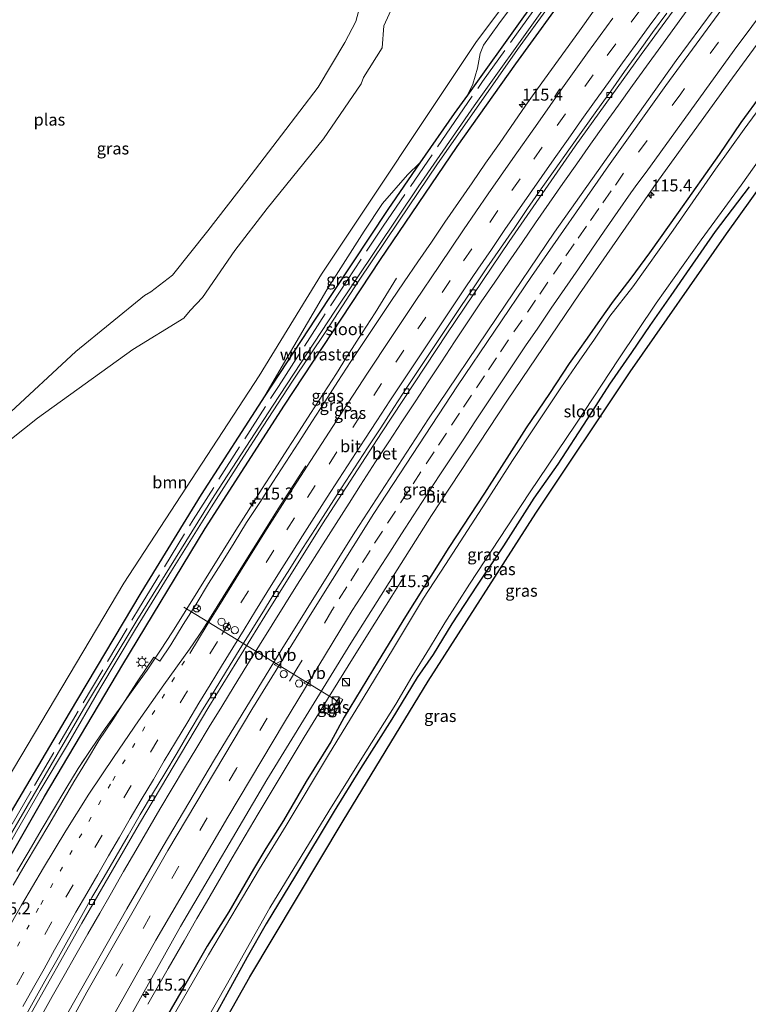
# Model space of a CAD drawing. Units: metres. Extents: x 209992 to 220000, y 518750 to 525002.
# Drawn here: x 210077 to 210229, y 520845 to 521050 of the extents above; entities that cross this region are included whole.
import ezdxf
from ezdxf.enums import TextEntityAlignment as Align

# ---------------------------------------------------------------- set-up
doc = ezdxf.new("R2010")
doc.units = ezdxf.units.M
for name, pattern in [('IE-TERREINAFSCHEIDING', [10, 8, -2]), ('VW-1-3_STREEP', [4, 1, -3]), ('VW-3-9_STREEP', [12, 3, -9])]:
    doc.linetypes.add(name, pattern=pattern)
doc.layers.get('0').update_dxf_attribs({"lineweight": 25})
for name, color, linetype, lineweight in [('B-ME-AM-KILOMETR-S-B1', 7, 'Continuous', 18), ('B-ME-BV-GELEIDECONSTRUCTIE-GELEIDERAIL-L-B1', 213, 'BV-GELEIDERAIL', 18), ('B-ME-GR-BOOM-GV-B6', 93, 'Continuous', 18), ('B-ME-GW-KRUINLIJN-L-B1', 93, 'Continuous', 18), ('B-ME-IE-GRASLAND-GV-B6', 93, 'Continuous', 18), ('B-ME-IE-HULPGEOMETRIE-L-B1', 53, 'Continuous', 18), ('B-ME-IE-INRICHTINGSELEMENT-S-B1', 253, 'Continuous', 18), ('B-ME-IE-MEUBILAIR_WEGMEUBILAIR-LICHTMAST-S-B1', 8, 'Continuous', 18), ('B-ME-IE-TERREINAFSCHEIDING-RASTERHEKWERK-L-B1', 8, 'IE-TERREINAFSCHEIDING', 18), ('B-ME-OG-WATER-GV-B6', 153, 'Continuous', 18), ('B-ME-VH-VERH_SOORT-BETON-OVERIG-GV-B6', 8, 'IE-TERREINAFSCHEIDING-NATUURLIJK-HOUTWAL', 18), ('B-ME-VH-VERH_SOORT-BITUMEN-GV-B6', 8, 'IE-TERREINAFSCHEIDING-NATUURLIJK-HOUTWAL', 18), ('B-ME-VH-VERH_SOORT-TEGELS-GV-B6', 8, 'Continuous', 18), ('B-ME-VV-KOLK-S-B1', 8, 'Continuous', 18), ('B-ME-VW-DRIP-S-B1', 8, 'Continuous', 18), ('B-ME-VW-MARKERING-13STREEP-045-L-B1', 255, 'VW-1-3_STREEP', 18), ('B-ME-VW-MARKERING-39STREEP-015-L-B1', 255, 'VW-3-9_STREEP', 18), ('B-ME-VW-MARKERING-STREEP-015-L-B1', 7, 'Continuous', 18), ('B-ME-VW-MEUBILAIR_WEGMEUBILAIR-PORTAAL-L-B1', 8, 'Continuous', 18), ('B-ME-VW-MEUBILAIR_WEGMEUBILAIR-RONA-S-B1', 8, 'Continuous', 18), ('B-ME-VW-MEUBILAIR_WEGMEUBILAIR-VERKEERSBORD-S-B1', 8, 'Continuous', 18)]:
    doc.layers.add(name, color=color, linetype=linetype, lineweight=lineweight)
doc.layers.add('B-ME-GW-INSTEEKWATERGANG-L-B1', color=10, linetype='Continuous')
doc.layers.add('B-ME-KG-KADASTRAAL-OPNAMEDTMGRENS-L-B1', color=10, linetype='Continuous')
doc.styles.add('NLCS-ISO', font='NLCS-ISO.TTF')
doc.linetypes.add('BV-GELEIDERAIL', pattern='A,10,-3,[108,NLCS.SHX,S=1,R=0,X=0,Y=0],-3', length=16)
doc.linetypes.add('IE-TERREINAFSCHEIDING-NATUURLIJK-HOUTWAL', pattern='A,7,-1.5,[67,NLCS.SHX,S=0.75,R=45,X=0,Y=0],-1.5,7,-1.5,[70,NLCS.SHX,S=0.75,R=0,X=0,Y=0],-1.5', length=20)

# ---------------------------------------------------------------- blocks, each defined once
blk = doc.blocks.new('hecto')
for p, q in [((0, 0.625), (-0.625, 0)), ((0, -0.625), (0, 0.625)), ((-0.625, 0), (0.625, 0)), ((0.625, 0), (0, -0.625))]:
    blk.add_line(p, q)
blk = doc.blocks.new('kast')
blk.add_line((-0.75, -0.75), (0.75, 0.75))
blk.add_lwpolyline([(-0.75, 0.75), (0.75, 0.75), (0.75, -0.75), (-0.75, -0.75)], close=True)
blk = doc.blocks.new('lantaarnpaal')
for p, q in [((-0.75, 0), (-1.25, 0)), ((-0.88, 0.88), (-0.53, 0.53)), ((0, 0.75), (0, 1.25)), ((0.53, 0.53), (0.88, 0.88)), ((0.75, 0), (1.25, 0)), ((-0.53, -0.53), (-0.88, -0.88)), ((0, -0.75), (0, -1.25)), ((0.53, -0.53), (0.88, -0.88))]:
    blk.add_line(p, q)
blk.add_circle((0, 0), 0.75)
blk = doc.blocks.new('kolk')
blk.add_lwpolyline([(-0.5, -0.5), (0.5, -0.5), (0.5, 0.5), (-0.5, 0.5)], close=True)
blk = doc.blocks.new('dtb')
blk.add_circle((0, 0), 0.75)
blk = doc.blocks.new('verkeersbord')
for p, q in [((0, 0.75), (-0.75, -0.625)), ((0.75, -0.625), (0, 0.75)), ((-0.75, -0.625), (0.75, -0.625))]:
    blk.add_line(p, q)
blk = doc.blocks.new('wegwijzer')
for q in [(-0.53, -0.53), (0, 0.75), (0.53, -0.53)]:
    blk.add_line((0, 0), q)
blk.add_circle((0, 0), 0.75)

msp = doc.modelspace()

# ---------------------------------------------------------------- linework, layer by layer
at = {"layer": 'B-ME-BV-GELEIDECONSTRUCTIE-GELEIDERAIL-L-B1'}
for points in [[(210081.789, 520841.8366, 1.2206), (210084.2255, 520846.2091, 1.2251), (210086.6858, 520850.5622, 1.2493), (210089.1569, 520854.9084, 1.2411), (210091.63, 520859.2542, 1.2481), (210094.1055, 520863.5985, 1.2554), (210096.2657, 520867.3613, 1.246), (210099.1004, 520872.2987, 1.2461), (210101.6137, 520876.6208, 1.251), (210104.126, 520880.9437, 1.251), (210106.6525, 520885.2589, 1.2461), (210109.1859, 520889.57, 1.2461), (210111.7653, 520893.8538, 1.253), (210114.3405, 520898.1395, 1.2612), (210116.9392, 520902.4116, 1.2533), (210119.5524, 520906.6755, 1.2628), (210122.1748, 520910.9376, 1.2562), (210124.8048, 520915.1903, 1.2628), (210127.4306, 520919.4456, 1.2612), (210130.0703, 520923.6923, 1.2481), (210132.7058, 520927.9411, 1.2464), (210135.3676, 520932.1773, 1.2644), (210138.0443, 520936.401, 1.2651), (210140.7264, 520940.6202, 1.2799), (210143.4009, 520944.8458, 1.2897), (210146.0913, 520949.0607, 1.3012), (210148.4934, 520952.8373, 1.2918), (210151.6245, 520957.6549, 1.3053), (210154.3605, 520961.8398, 1.3053), (210157.1088, 520966.0166, 1.3103), (210159.8517, 520970.1974, 1.3152), (210162.6049, 520974.3711, 1.3087), (210165.3627, 520978.5415, 1.3087), (210168.1151, 520982.716, 1.3169), (210170.8689, 520986.8892, 1.3283), (210173.6621, 520991.0366, 1.3251), (210176.473, 520995.1718, 1.3321), (210179.3058, 520999.2929, 1.3321), (210182.1547, 521003.4139, 1.35), (210184.9889, 521007.5335, 1.3455), (210187.8422, 521011.639, 1.3413), (210190.6978, 521015.7436, 1.347), (210193.5815, 521019.8284, 1.3486), (210196.4588, 521023.9169, 1.3748), (210199.3545, 521027.9933, 1.4075), (210202.2382, 521032.0786, 1.3859), (210205.1867, 521036.1636, 1.3769), (210208.1178, 521040.2143, 1.3737), (210211.064, 521044.2545, 1.3811), (210214.0039, 521048.298, 1.3893), (210216.9528, 521052.3368, 1.3926)], [(210076.8376, 520872.3021, 1.7813), (210079.3732, 520876.6114, 1.7684), (210081.9088, 520880.9212, 1.7556), (210084.4796, 520885.2117, 1.7765), (210087.049, 520889.5012, 1.7798), (210089.6559, 520893.7679, 1.7702), (210092.4066, 520897.9512, 1.759), (210095.2451, 520902.0675, 1.7672), (210098.1643, 520906.1252, 1.7769), (210101.0633, 520910.2003, 1.7769), (210104.0008, 520914.2483, 1.7704), (210106.7941, 520918.3958, 1.7432), (210109.3202, 520922.2735, 1.7264), (210111.9098, 520926.474, 1.662), (210114.5596, 520930.7146, 1.6538), (210117.2061, 520934.957, 1.6669), (210119.8512, 520939.2001, 1.6734), (210122.4936, 520943.4446, 1.6849), (210125.171, 520947.6672, 1.6849), (210127.8521, 520951.8878, 1.6896), (210130.5443, 520956.1014, 1.6896), (210133.2309, 520960.3184, 1.7002), (210135.0646, 520963.1046, 1.6998), (210138.0422, 520967.7286, 1.6892), (210140.7616, 520971.9252, 1.6924), (210143.4732, 520976.126, 1.6924), (210145.5935, 520979.4769, 1.6496), (210146.1467, 520980.3511, 1.6385), (210148.8322, 520984.5692, 1.4752), (210151.5146, 520988.7865, 1.292), (210156.0136, 520995.9871, 0.9836)], [(210157.811, 520934.154, 0.564), (210155.004, 520929.697, 0.704), (210151.447, 520924.024, 0.951), (210147.194, 520917.173, 1.281), (210141.63, 520908.194, 1.284), (210136.729, 520900.25, 1.277), (210131.918, 520892.307, 1.262), (210127.118, 520884.314, 1.267), (210121.736, 520875.123, 1.265), (210116.366, 520865.904, 1.259), (210114.379, 520862.447, 1.256), (210111.706, 520857.829, 1.015), (210108.399, 520852.069, 0.758), (210104.141, 520844.604, 0.514)], [(210090.9416, 520895.728, 1.7276), (210089.6494, 520893.7677, 1.74), (210088.7699, 520892.3246, 1.7534)]]:
    msp.add_polyline3d(points, dxfattribs=at)
at = {"layer": 'B-ME-GR-BOOM-GV-B6'}
for points in [[(210041.794, 520888.833, -0.485), (210074.805, 520891.48, 0.33), (210099.15, 520932.39, 0.45), (210127.33, 520975.642, 0.624), (210140.326, 520996.838, 0.705), (210172.539, 521045.099, 0.924), (210190.76, 521069.484, 0.963), (210229.208, 521121.57, 0.903), (210243.881, 521140.919, 0.894)], [(210238.212, 521129.725, 0.93), (210225.541, 521113.356, 0.972), (210206.912, 521089.635, 1.047), (210192.537, 521069.482, 1.038), (210177.298, 521049.016, 1.011), (210174.096, 521044.561, 1.008), (210173.431, 521042.813, 1.005), (210172.884, 521039.779, 0.972), (210171.875, 521036.453, 0.894), (210170.766, 521034.165, 0.846), (210168.026, 521030.331, 0.927), (210160.878, 521019.992, 0.918), (210158.302, 521017.528, 0.894), (210153.086, 521011.556, 0.918), (210149.269, 521005.752, 0.909), (210141.447, 520993.519, 0.864), (210134.616, 520981.811, 0.765), (210128.536, 520971.416, 0.582), (210115.272, 520950.852, 0.582), (210102.697, 520930.377, 0.501), (210087.729, 520905.257, 0.519), (210072.16, 520879.029, 0.489), (210056.875, 520851.036, 0.441), (210042.984, 520824.741, 0.48)], [(210190.76, 521069.484, 0.963), (210172.539, 521045.099, 0.924), (210140.326, 520996.838, 0.705), (210127.33, 520975.642, 0.624), (210099.15, 520932.39, 0.45), (210074.805, 520891.48, 0.33)], [(210072.615, 520960.055, -0.03), (210081.126, 520966.763, -0.03), (210101.005, 520981.092, -0.173), (210111.637, 520987.614, -0.173), (210113, 520989.247, -0.173), (210115.565, 520991.93, -0.173), (210122.287, 521001.724, -0.173), (210128.998, 521010.521, -0.155), (210140.788, 521025, -0.049), (210148.653, 521036.508, 0.035), (210149.134, 521037.848, 0.039), (210152.974, 521043.977, 0.039), (210153.331, 521048.586, 0.039), (210155.558, 521053.472, 0.039)]]:
    msp.add_polyline3d(points, dxfattribs=at)
at = {"layer": 'B-ME-GW-INSTEEKWATERGANG-L-B1'}
for points in [[(210247.808, 521136.911, 0.75), (210233.726, 521119.666, 0.876), (210215.891, 521096.031, 0.909), (210197.282, 521071.016, 0.948), (210182.085, 521050.005, 0.882), (210170.766, 521034.165, 0.846)], [(210036.891, 520804.097, 0.519), (210044.88, 520819.935, 0.483), (210056.57, 520841.806, 0.426), (210070.005, 520866.036, 0.441), (210082.588, 520887.91, 0.399), (210098.91, 520915.448, 0.537), (210116.099, 520943.758, 0.432), (210132.614, 520969.47, 0.525), (210152.491, 520999.65, 0.585), (210168.638, 521023.415, 0.525), (210180.898, 521040.673, 0.684), (210192.446, 521056.756, 0.669), (210212.573, 521084.263, 0.663), (210230.918, 521108.315, 0.702), (210250.814, 521133.843, 0.666)], [(210232.147, 521034.394, 0.333), (210227.796, 521028.427, 0.333), (210223.284, 521021.779, 0.306), (210214.743, 521009.675, 0.288), (210208.704, 521001.231, 0.312), (210204.827, 520996.002, 0.312), (210201.15, 520991.177, 0.267), (210198.429, 520987.387, 0.255), (210195.737, 520983.496, 0.261), (210191.982, 520978.177, 0.261), (210187.894, 520971.927, 0.261), (210183.002, 520964.755, 0.228), (210174.363, 520951.149, 0.237), (210166.904, 520939.791, 0.246), (210157.839, 520925.451, 0.252), (210152.186, 520916.153, 0.24), (210145.092, 520904.42, 0.261), (210142.306, 520899.279, 0.261), (210137.171, 520891.056, 0.237), (210132.396, 520882.934, 0.222), (210128.721, 520877.095, 0.201), (210126.157, 520872.781, 0.195), (210121.053, 520863.894, 0.192), (210116.494, 520856.724, 0.201), (210111.505, 520847.946, 0.237), (210106.475, 520839.332, 0.237)], [(210170.766, 521034.165, 0.846), (210168.026, 521030.331, 0.927), (210160.878, 521019.992, 0.918)], [(210160.878, 521019.992, 0.918), (210154.175, 521010.298, 0.864), (210139.18, 520987.655, 0.765), (210128.536, 520971.416, 0.582)], [(210229.512, 521015.05, 0.288), (210222.437, 521005.688, 0.291), (210217.095, 520997.995, 0.306), (210213.217, 520992.336, 0.288), (210208.806, 520986.127, 0.321), (210204.956, 520980.49, 0.324), (210200.421, 520973.877, 0.285), (210195.699, 520966.529, 0.267), (210189.593, 520957.168, 0.318), (210184.648, 520950.12, 0.336), (210178.294, 520940.197, 0.318), (210172.815, 520932.005, 0.228), (210167.501, 520923.925, 0.171), (210163.656, 520917.515, 0.129), (210160.313, 520912.719, 0.066), (210155.025, 520904.048, -0.008), (210148.503, 520893.729, -0.002), (210143.003, 520884.83, -0.038), (210134.907, 520871.472, -0.053), (210128.809, 520861.39, -0.077), (210124.885, 520854.443, -0.029), (210120.632, 520846.684, -0.017), (210116.811, 520839.776, 0.003)], [(210128.536, 520971.416, 0.582), (210115.272, 520950.852, 0.582), (210102.697, 520930.377, 0.501), (210087.729, 520905.257, 0.519), (210072.16, 520879.029, 0.489), (210056.875, 520851.036, 0.441), (210042.984, 520824.741, 0.48), (210033.976, 520806.999, 0.417)]]:
    msp.add_polyline3d(points, dxfattribs=at)
at = {"layer": 'B-ME-GW-KRUINLIJN-L-B1'}
msp.add_polyline3d([(210072.615, 520960.055, -0.03), (210081.126, 520966.763, -0.03), (210101.005, 520981.092, -0.173), (210111.637, 520987.614, -0.173), (210113, 520989.247, -0.173), (210115.565, 520991.93, -0.173), (210122.287, 521001.724, -0.173), (210128.998, 521010.521, -0.155), (210140.788, 521025, -0.049), (210148.653, 521036.508, 0.035), (210149.134, 521037.848, 0.039), (210152.974, 521043.977, 0.039), (210153.331, 521048.586, 0.039), (210155.558, 521053.472, 0.039)], dxfattribs=at)
at = {"layer": 'B-ME-IE-GRASLAND-GV-B6'}
for points in [[(210247.808, 521136.911, 0.75), (210233.726, 521119.666, 0.876), (210215.891, 521096.031, 0.909), (210197.282, 521071.016, 0.948), (210182.085, 521050.005, 0.882), (210170.766, 521034.165, 0.846), (210171.875, 521036.453, 0.894), (210172.884, 521039.779, 0.972), (210173.431, 521042.813, 1.005), (210174.096, 521044.561, 1.008), (210177.298, 521049.016, 1.011), (210192.537, 521069.482, 1.038), (210206.912, 521089.635, 1.047), (210225.541, 521113.356, 0.972), (210238.212, 521129.725, 0.93), (210245.519, 521139.248, 0.888), (210247.808, 521136.911, 0.75)], [(210160.878, 521019.992, 0.918), (210168.026, 521030.331, 0.927), (210170.766, 521034.165, 0.846), (210182.085, 521050.005, 0.882), (210197.282, 521071.016, 0.948), (210215.891, 521096.031, 0.909), (210233.726, 521119.666, 0.876), (210247.808, 521136.911, 0.75), (210249.305, 521135.383, -0.332), (210241.186, 521125.064, -0.26), (210228.266, 521108.456, -0.269), (210212.594, 521087.936, -0.308), (210199.904, 521070.67, -0.254), (210186.312, 521051.678, -0.356), (210172.161, 521031.926, -0.332), (210160.513, 521015.028, -0.323), (210143.117, 520989.073, -0.338), (210130.277, 520969.532, -0.434), (210117.972, 520950.587, -0.428), (210101.82, 520924.595, -0.368), (210090.768, 520906.127, -0.35), (210073.526, 520876.458, -0.314), (210057.645, 520848.379, -0.344), (210044.762, 520824.662, -0.353)], [(210249.746, 521134.933, -0.332), (210250.814, 521133.843, 0.666), (210230.918, 521108.315, 0.702), (210212.573, 521084.263, 0.663), (210192.446, 521056.756, 0.669), (210180.898, 521040.673, 0.684), (210168.638, 521023.415, 0.525), (210152.491, 520999.65, 0.585), (210132.614, 520969.47, 0.525), (210116.099, 520943.758, 0.432), (210098.91, 520915.448, 0.537), (210082.588, 520887.91, 0.399), (210070.005, 520866.036, 0.441), (210056.57, 520841.806, 0.426)], [(210056.57, 520841.806, 0.426), (210070.005, 520866.036, 0.441), (210082.588, 520887.91, 0.399), (210098.91, 520915.448, 0.537), (210116.099, 520943.758, 0.432), (210132.614, 520969.47, 0.525), (210152.491, 520999.65, 0.585), (210168.638, 521023.415, 0.525), (210180.898, 521040.673, 0.684), (210192.446, 521056.756, 0.669), (210212.573, 521084.263, 0.663), (210230.918, 521108.315, 0.702), (210250.814, 521133.843, 0.666)], [(210079.203, 520841.613, 0.633), (210090.416, 520861.485, 0.66), (210102.419, 520882.269, 0.681), (210116.897, 520906.573, 0.675), (210128.509, 520925.505, 0.663), (210140.555, 520944.742, 0.69), (210152.849, 520963.703, 0.717), (210166.499, 520984.346, 0.72), (210179.509, 521003.594, 0.681), (210193.272, 521023.471, 0.72), (210206.972, 521042.58, 0.747), (210222.445, 521063.713, 0.762), (210238.72, 521085.325, 0.786), (210250.839, 521100.991, 0.831), (210265.183, 521119.178, 0.825)], [(210265.183, 521119.178, 0.825), (210269.848, 521114.416, 1.02), (210254.089, 521094.316, 0.996), (210234.86, 521069.227, 0.927), (210214.306, 521041.345, 0.921), (210203.211, 521025.773, 0.921), (210188.939, 521005.543, 0.933), (210176.907, 520987.795, 0.957), (210162.642, 520966.627, 0.891), (210147.286, 520942.998, 0.888), (210132.093, 520918.659, 0.885), (210118.03, 520895.657, 0.852), (210107.371, 520877.571, 0.849), (210099.742, 520864.489, 0.867), (210087.467, 520842.793, 0.807)], [(210096.62, 520835.156, 0.591), (210110.938, 520860.802, 0.606), (210128.974, 520891.41, 0.564), (210146.45, 520919.858, 0.627), (210163.256, 520946.473, 0.645), (210179.136, 520970.518, 0.657), (210194.129, 520992.689, 0.663), (210210.636, 521016.41, 0.744), (210226.026, 521037.737, 0.723), (210242.607, 521060.439, 0.75), (210259.502, 521082.58, 0.765), (210277.926, 521106.171, 0.741)], [(210074.608, 520967.231, -0.835), (210089.123, 520980.719, -0.84), (210103.462, 520992.4, -0.84), (210104.787, 520993.12, -0.835), (210109.266, 520996.598, -0.84), (210116.671, 521005.82, -0.835), (210124.793, 521016.377, -0.84), (210132.001, 521025.807, -0.84), (210139.638, 521035.815, -0.835), (210145.217, 521045.146, -0.84), (210147.541, 521049.493, -0.84), (210148.765, 521054.188, -0.84)], [(210054.278, 520840.371, -0.287), (210059.273, 520849.638, -0.335), (210068.246, 520865.545, -0.344), (210076.759, 520880.607, -0.341), (210081.668, 520889.193, -0.323), (210087.366, 520898.706, -0.356), (210094.115, 520910.336, -0.329), (210101.582, 520922.787, -0.335), (210109.107, 520934.978, -0.365), (210117.391, 520948.289, -0.386), (210123.51, 520957.923, -0.404), (210128.189, 520965.119, -0.428), (210134.327, 520974.502, -0.455), (210141.231, 520984.887, -0.455), (210148.1, 520995.331, -0.431), (210156.459, 521007.858, -0.299), (210164.544, 521019.82, -0.338), (210173.136, 521032.116, -0.32), (210181.198, 521043.661, -0.311), (210187.703, 521052.569, -0.314)], [(210155.558, 521053.472, 0.039), (210153.331, 521048.586, 0.039), (210152.974, 521043.977, 0.039), (210149.134, 521037.848, 0.039), (210148.653, 521036.508, 0.035), (210140.788, 521025, -0.049), (210128.998, 521010.521, -0.155), (210122.287, 521001.724, -0.173), (210115.565, 520991.93, -0.173), (210113, 520989.247, -0.173), (210111.637, 520987.614, -0.173), (210101.005, 520981.092, -0.173), (210081.126, 520966.763, -0.03), (210072.615, 520960.055, -0.03)], [(210197.0849, 521051.6284, 1.0639), (210194.1527, 521047.5795, 1.0672), (210191.2434, 521043.5127, 1.0607), (210188.3125, 521039.4604, 1.0559), (210185.3634, 521035.4221, 1.0383), (210182.9649, 521032.0607, 1.0493), (210177.4476, 521024.0827, 1.0241), (210174.574, 521019.9863, 1.0129), (210171.734, 521015.8711, 1.0147), (210168.9362, 521011.7272, 1.0163), (210166.0831, 521007.621, 1.0147), (210163.2616, 521003.493, 1.0163), (210160.4142, 520999.3832, 1.0019), (210157.6108, 520995.2396, 1.0115), (210154.8089, 520991.0981, 0.9891), (210152.0447, 520986.9317, 1.0111), (210149.2698, 520982.7724, 0.9937), (210146.4818, 520978.6172, 0.9696), (210143.7722, 520974.4154, 1.0033), (210141.0519, 520970.2202, 0.9921), (210138.3222, 520966.0311, 0.9937), (210135.639, 520961.8119, 1.0015), (210132.9128, 520957.6197, 0.9959), (210130.1999, 520953.4162, 0.9895), (210127.471, 520949.2266, 0.9638), (210124.7348, 520945.0403, 0.9402), (210122.1407, 520940.7654, 0.9783), (210119.489, 520936.5261, 0.9685), (210116.8213, 520932.2961, 0.9637), (210114.2109, 520928.0317, 0.9605), (210111.5436, 520923.8025, 0.9428), (210108.9305, 520919.5393, 0.9575), (210106.6431, 520916.1185, 0.9716), (210105.3868, 520916.9838, 0.9123), (210101.9381, 520911.8024, 1.0191), (210099.2803, 520907.7163, 1.0115), (210096.8683, 520903.8815, 0.9699), (210093.9438, 520899.5622, 0.9607), (210091.3496, 520895.2627, 0.9855), (210088.7371, 520890.9992, 0.9807), (210086.2201, 520886.6774, 1.0032), (210083.7234, 520882.3454, 1.015), (210081.1492, 520878.0589, 1.0006), (210078.593, 520873.7562, 0.999), (210076.0524, 520869.4489, 0.9797)], [(210249.27, 521042.696, 0.381), (210252.19, 521046.509, 0.387), (210253.633, 521045.321, 0.438), (210249.254, 521039.339, 0.321), (210224.783, 521005.25, 0.222), (210204.699, 520976.418, 0.267), (210185.044, 520946.954, 0.363), (210162.584, 520911.93, 0.165), (210144.872, 520882.835, -0.014), (210125.393, 520850.32, 0.021), (210111.32, 520825.317, 0.153)], [(210235.224, 521036.208, -0.761), (210228.443, 521027.037, -0.761), (210222.477, 521018.686, -0.761), (210213.642, 521006.003, -0.761), (210205.271, 520994.203, -0.761), (210200.459, 520988.026, -0.761), (210197.285, 520983.258, -0.761), (210194.094, 520978.7, -0.761), (210190.248, 520973.102, -0.761), (210184.707, 520964.785, -0.761), (210180.161, 520957.964, -0.761), (210174.612, 520949.306, -0.722), (210166.198, 520936.296, -0.722), (210161.617, 520929.236, -0.722), (210155.352, 520918.806, -0.722), (210149.011, 520908.444, -0.722), (210142.015, 520896.945, -0.701), (210132.987, 520881.875, -0.701), (210127.404, 520872.811, -0.701), (210116.799, 520854.91, -0.701), (210108.171, 520839.929, -0.701)], [(210106.475, 520839.332, 0.237), (210111.505, 520847.946, 0.237), (210116.494, 520856.724, 0.201), (210121.053, 520863.894, 0.192), (210126.157, 520872.781, 0.195), (210128.721, 520877.095, 0.201), (210132.396, 520882.934, 0.222), (210137.171, 520891.056, 0.237), (210142.306, 520899.279, 0.261), (210145.092, 520904.42, 0.261), (210152.186, 520916.153, 0.24), (210157.839, 520925.451, 0.252), (210166.904, 520939.791, 0.246), (210174.363, 520951.149, 0.237), (210183.002, 520964.755, 0.228), (210187.894, 520971.927, 0.261), (210191.982, 520978.177, 0.261), (210195.737, 520983.496, 0.261), (210198.429, 520987.387, 0.255), (210201.15, 520991.177, 0.267), (210204.827, 520996.002, 0.312), (210208.704, 521001.231, 0.312), (210214.743, 521009.675, 0.288), (210223.284, 521021.779, 0.306), (210227.796, 521028.427, 0.333), (210232.147, 521034.394, 0.333)], [(210232.147, 521034.394, 0.333), (210227.796, 521028.427, 0.333), (210223.284, 521021.779, 0.306), (210214.743, 521009.675, 0.288), (210208.704, 521001.231, 0.312), (210204.827, 520996.002, 0.312), (210201.15, 520991.177, 0.267), (210198.429, 520987.387, 0.255), (210195.737, 520983.496, 0.261), (210191.982, 520978.177, 0.261), (210187.894, 520971.927, 0.261), (210183.002, 520964.755, 0.228), (210174.363, 520951.149, 0.237), (210166.904, 520939.791, 0.246), (210157.839, 520925.451, 0.252), (210152.186, 520916.153, 0.24), (210145.092, 520904.42, 0.261), (210142.306, 520899.279, 0.261), (210137.171, 520891.056, 0.237), (210132.396, 520882.934, 0.222), (210128.721, 520877.095, 0.201), (210126.157, 520872.781, 0.195), (210121.053, 520863.894, 0.192), (210116.494, 520856.724, 0.201), (210111.505, 520847.946, 0.237), (210106.475, 520839.332, 0.237)], [(210115.369, 520839.488, -0.662), (210120.761, 520848.993, -0.662), (210124.655, 520855.922, -0.662), (210129.615, 520864.681, -0.662), (210136.082, 520875.373, -0.662), (210141.867, 520884.865, -0.662), (210148.435, 520895.378, -0.662), (210155.864, 520907.145, -0.662), (210159.19, 520912.865, -0.662), (210162.868, 520918.865, -0.662), (210166.051, 520924.101, -0.662), (210171.19, 520932.168, -0.731), (210183.741, 520951.204, -0.731), (210193.353, 520965.562, -0.731), (210202.346, 520979.129, -0.731), (210210.126, 520990.763, -0.731), (210219.505, 521003.943, -0.731), (210227.878, 521015.359, -0.731), (210237.989, 521029.661, -0.731)], [(210042.984, 520824.741, 0.48), (210056.875, 520851.036, 0.441), (210072.16, 520879.029, 0.489), (210087.729, 520905.257, 0.519), (210102.697, 520930.377, 0.501), (210115.272, 520950.852, 0.582), (210128.536, 520971.416, 0.582), (210139.18, 520987.655, 0.765), (210154.175, 521010.298, 0.864), (210160.878, 521019.992, 0.918)], [(210160.878, 521019.992, 0.918), (210154.175, 521010.298, 0.864), (210139.18, 520987.655, 0.765), (210128.536, 520971.416, 0.582), (210134.616, 520981.811, 0.765), (210141.447, 520993.519, 0.864), (210149.269, 521005.752, 0.909), (210153.086, 521011.556, 0.918), (210158.302, 521017.528, 0.894), (210160.878, 521019.992, 0.918)], [(210116.811, 520839.776, 0.003), (210120.632, 520846.684, -0.017), (210124.885, 520854.443, -0.029), (210128.809, 520861.39, -0.077), (210134.907, 520871.472, -0.053), (210143.003, 520884.83, -0.038), (210148.503, 520893.729, -0.002), (210155.025, 520904.048, -0.008), (210160.313, 520912.719, 0.066), (210163.656, 520917.515, 0.129), (210167.501, 520923.925, 0.171), (210172.815, 520932.005, 0.228), (210178.294, 520940.197, 0.318), (210184.648, 520950.12, 0.336), (210189.593, 520957.168, 0.318), (210195.699, 520966.529, 0.267), (210200.421, 520973.877, 0.285), (210204.956, 520980.49, 0.324), (210208.806, 520986.127, 0.321), (210213.217, 520992.336, 0.288), (210217.095, 520997.995, 0.306), (210222.437, 521005.688, 0.291), (210229.512, 521015.05, 0.288)], [(210229.512, 521015.05, 0.288), (210222.437, 521005.688, 0.291), (210217.095, 520997.995, 0.306), (210213.217, 520992.336, 0.288), (210208.806, 520986.127, 0.321), (210204.956, 520980.49, 0.324), (210200.421, 520973.877, 0.285), (210195.699, 520966.529, 0.267), (210189.593, 520957.168, 0.318), (210184.648, 520950.12, 0.336), (210178.294, 520940.197, 0.318), (210172.815, 520932.005, 0.228), (210167.501, 520923.925, 0.171), (210163.656, 520917.515, 0.129), (210160.313, 520912.719, 0.066), (210155.025, 520904.048, -0.008), (210148.503, 520893.729, -0.002), (210143.003, 520884.83, -0.038), (210134.907, 520871.472, -0.053), (210128.809, 520861.39, -0.077), (210124.885, 520854.443, -0.029), (210120.632, 520846.684, -0.017), (210116.811, 520839.776, 0.003)], [(210141.265, 520906.375, 0.589), (210140.809, 520905.619, 0.558), (210142.633, 520904.553, 0.42), (210144.794, 520908.14, 0.4), (210144.038, 520908.561, 0.506), (210142.309, 520905.734, 0.498), (210141.265, 520906.375, 0.589)]]:
    msp.add_polyline3d(points, dxfattribs=at)
at = {"layer": 'B-ME-IE-HULPGEOMETRIE-L-B1'}
msp.add_polyline3d([(210229.208, 521121.57, 0.903), (210190.76, 521069.484, 0.963), (210172.539, 521045.099, 0.924), (210140.326, 520996.838, 0.705), (210127.33, 520975.642, 0.624), (210099.15, 520932.39, 0.45), (210074.805, 520891.48, 0.33), (210041.794, 520888.833, -0.485)], dxfattribs=at)
at = {"layer": 'B-ME-IE-TERREINAFSCHEIDING-RASTERHEKWERK-L-B1'}
msp.add_polyline3d([(210034.3927, 520806.5844, 0.1811), (210047.36, 520831.261, 0.082), (210060.927, 520856.082, 0.164), (210080.485, 520890.216, 0.087), (210102.396, 520927.282, 0.149), (210113.592, 520945.623, 0.181), (210131.365, 520973.425, 0.316), (210144.21, 520993.299, 0.45), (210153.215, 521006.848, 0.521), (210167.269, 521027.301, 0.477), (210173.902, 521036.968, 0.6), (210190.238, 521059.756, 0.535), (210214.431, 521092.846, 0.655), (210233.456, 521117.303, 0.66), (210248.3239, 521136.3844, 0.6691)], dxfattribs=at)
at = {"layer": 'B-ME-KG-KADASTRAAL-OPNAMEDTMGRENS-L-B1'}
msp.add_polyline3d([(210078.292, 520762.88, 0.045), (210111.32, 520825.317, 0.153), (210125.393, 520850.32, 0.021), (210144.872, 520882.835, -0.014), (210162.584, 520911.93, 0.165), (210185.044, 520946.954, 0.363), (210204.699, 520976.418, 0.267), (210224.783, 521005.25, 0.222), (210249.254, 521039.339, 0.321), (210253.633, 521045.321, 0.438), (210275.703, 521075.472, 0.387), (210289.641, 521094.214, 0.621)], dxfattribs=at)
at = {"layer": 'B-ME-OG-WATER-GV-B6'}
for points in [[(210044.762, 520824.662, -0.353), (210057.645, 520848.379, -0.344), (210073.526, 520876.458, -0.314), (210090.768, 520906.127, -0.35), (210101.82, 520924.595, -0.368), (210117.972, 520950.587, -0.428), (210130.277, 520969.532, -0.434), (210143.117, 520989.073, -0.338), (210160.513, 521015.028, -0.323), (210172.161, 521031.926, -0.332), (210186.312, 521051.678, -0.356), (210199.904, 521070.67, -0.254), (210212.594, 521087.936, -0.308), (210228.266, 521108.456, -0.269), (210241.186, 521125.064, -0.26), (210249.305, 521135.383, -0.332), (210249.746, 521134.933, -0.332)], [(210148.765, 521054.188, -0.84), (210147.541, 521049.493, -0.84), (210145.217, 521045.146, -0.84), (210139.638, 521035.815, -0.835), (210132.001, 521025.807, -0.84), (210124.793, 521016.377, -0.84), (210116.671, 521005.82, -0.835), (210109.266, 520996.598, -0.84), (210104.787, 520993.12, -0.835), (210103.462, 520992.4, -0.84), (210089.123, 520980.719, -0.84), (210074.608, 520967.231, -0.835)], [(210187.703, 521052.569, -0.314), (210181.198, 521043.661, -0.311), (210173.136, 521032.116, -0.32), (210164.544, 521019.82, -0.338), (210156.459, 521007.858, -0.299), (210148.1, 520995.331, -0.431), (210141.231, 520984.887, -0.455), (210134.327, 520974.502, -0.455), (210128.189, 520965.119, -0.428), (210123.51, 520957.923, -0.404), (210117.391, 520948.289, -0.386), (210109.107, 520934.978, -0.365), (210101.582, 520922.787, -0.335), (210094.115, 520910.336, -0.329), (210087.366, 520898.706, -0.356), (210081.668, 520889.193, -0.323), (210076.759, 520880.607, -0.341), (210068.246, 520865.545, -0.344), (210059.273, 520849.638, -0.335), (210054.278, 520840.371, -0.287)], [(210108.171, 520839.929, -0.701), (210116.799, 520854.91, -0.701), (210127.404, 520872.811, -0.701), (210132.987, 520881.875, -0.701), (210142.015, 520896.945, -0.701), (210149.011, 520908.444, -0.722), (210155.352, 520918.806, -0.722), (210161.617, 520929.236, -0.722), (210166.198, 520936.296, -0.722), (210174.612, 520949.306, -0.722), (210180.161, 520957.964, -0.761), (210184.707, 520964.785, -0.761), (210190.248, 520973.102, -0.761), (210194.094, 520978.7, -0.761), (210197.285, 520983.258, -0.761), (210200.459, 520988.026, -0.761), (210205.271, 520994.203, -0.761), (210213.642, 521006.003, -0.761), (210222.477, 521018.686, -0.761), (210228.443, 521027.037, -0.761), (210235.224, 521036.208, -0.761)], [(210237.989, 521029.661, -0.731), (210227.878, 521015.359, -0.731), (210219.505, 521003.943, -0.731), (210210.126, 520990.763, -0.731), (210202.346, 520979.129, -0.731), (210193.353, 520965.562, -0.731), (210183.741, 520951.204, -0.731), (210171.19, 520932.168, -0.731), (210166.051, 520924.101, -0.662), (210162.868, 520918.865, -0.662), (210159.19, 520912.865, -0.662), (210155.864, 520907.145, -0.662), (210148.435, 520895.378, -0.662), (210141.867, 520884.865, -0.662), (210136.082, 520875.373, -0.662), (210129.615, 520864.681, -0.662), (210124.655, 520855.922, -0.662), (210120.761, 520848.993, -0.662), (210115.369, 520839.488, -0.662)]]:
    msp.add_polyline3d(points, dxfattribs=at)
at = {"layer": 'B-ME-VH-VERH_SOORT-BETON-OVERIG-GV-B6'}
for points in [[(210265.183, 521119.178, 0.825), (210250.839, 521100.991, 0.831), (210238.72, 521085.325, 0.786), (210222.445, 521063.713, 0.762), (210206.972, 521042.58, 0.747), (210193.272, 521023.471, 0.72), (210179.509, 521003.594, 0.681), (210166.499, 520984.346, 0.72), (210152.849, 520963.703, 0.717), (210140.555, 520944.742, 0.69), (210128.509, 520925.505, 0.663), (210116.897, 520906.573, 0.675), (210102.419, 520882.269, 0.681), (210090.416, 520861.485, 0.66), (210079.203, 520841.613, 0.633)], [(210077.8279, 520840.6818, 0.6826), (210080.2512, 520845.0551, 0.6773), (210082.6944, 520849.4172, 0.6761), (210085.1456, 520853.7753, 0.6807), (210087.594, 520858.1351, 0.6936), (210090.0582, 520862.4846, 0.6968), (210092.5018, 520866.8466, 0.6932), (210095.0436, 520871.1528, 0.6919), (210097.5632, 520875.4722, 0.6925), (210100.0698, 520879.7978, 0.7046), (210102.5792, 520884.1228, 0.7039), (210105.0953, 520888.4405, 0.7087), (210107.6572, 520892.7346, 0.7167), (210110.2387, 520897.0163, 0.7023), (210112.7923, 520901.3153, 0.7135), (210115.3692, 520905.6, 0.7151), (210117.9569, 520909.8785, 0.7135), (210120.5644, 520914.1429, 0.7228), (210123.1905, 520918.3974, 0.7228), (210125.8094, 520922.6569, 0.7228), (210128.4391, 520926.9088, 0.7259), (210131.0524, 520931.1713, 0.7356), (210133.7273, 520935.3961, 0.7372), (210136.4084, 520939.6156, 0.7408), (210139.1218, 520943.8149, 0.7402), (210141.8182, 520948.026, 0.7456), (210144.5033, 520952.2434, 0.7466), (210147.2267, 520956.4373, 0.7556), (210149.944, 520960.6324, 0.7598), (210152.6958, 520964.8072, 0.7604), (210155.4445, 520968.9837, 0.7614), (210158.1584, 520973.1832, 0.7586), (210160.9077, 520977.3592, 0.7698), (210163.686, 520981.5162, 0.7634), (210166.4644, 520985.6732, 0.7654), (210169.2339, 520989.8364, 0.7736), (210172.0523, 520993.9669, 0.7708), (210174.8188, 520998.1268, 0.778), (210177.6516, 521002.2478, 0.7858), (210180.4918, 521006.3624, 0.7759), (210183.3176, 521010.4881, 0.7839), (210186.1722, 521014.5926, 0.7801), (210189.0568, 521018.6771, 0.7918), (210191.9405, 521022.7616, 0.795), (210194.8184, 521026.8508, 0.8), (210197.7232, 521030.9175, 0.8132), (210200.6406, 521034.9778, 0.8088), (210203.5386, 521039.0531, 0.8118), (210206.4758, 521043.0994, 0.8194), (210209.3793, 521047.17, 0.8304), (210212.3168, 521051.2163, 0.8336)]]:
    msp.add_polyline3d(points, dxfattribs=at)
at = {"layer": 'B-ME-VH-VERH_SOORT-BITUMEN-GV-B6'}
for points in [[(210087.467, 520842.793, 0.807), (210099.742, 520864.489, 0.867), (210107.371, 520877.571, 0.849), (210118.03, 520895.657, 0.852), (210132.093, 520918.659, 0.885), (210147.286, 520942.998, 0.888), (210162.642, 520966.627, 0.891), (210176.907, 520987.795, 0.957), (210188.939, 521005.543, 0.933), (210203.211, 521025.773, 0.921), (210214.306, 521041.345, 0.921), (210234.86, 521069.227, 0.927), (210254.089, 521094.316, 0.996), (210269.848, 521114.416, 1.02), (210270.779, 521113.466, 0.984), (210273.293, 521110.9, 0.93), (210275.881, 521108.259, 0.81), (210277.926, 521106.171, 0.741)], [(210277.926, 521106.171, 0.741), (210259.502, 521082.58, 0.765), (210242.607, 521060.439, 0.75), (210226.026, 521037.737, 0.723), (210210.636, 521016.41, 0.744), (210194.129, 520992.689, 0.663), (210179.136, 520970.518, 0.657), (210163.256, 520946.473, 0.645), (210146.45, 520919.858, 0.627), (210128.974, 520891.41, 0.564), (210110.938, 520860.802, 0.606), (210096.62, 520835.156, 0.591)], [(210076.0524, 520869.4489, 0.9797), (210078.593, 520873.7562, 0.999), (210081.1492, 520878.0589, 1.0006), (210083.7234, 520882.3454, 1.015), (210086.2201, 520886.6774, 1.0032), (210088.7371, 520890.9992, 0.9807), (210091.3496, 520895.2627, 0.9855), (210093.9438, 520899.5622, 0.9607), (210096.8683, 520903.8815, 0.9699), (210099.2803, 520907.7163, 1.0115), (210101.9381, 520911.8024, 1.0191), (210105.3868, 520916.9838, 0.9123), (210106.6431, 520916.1185, 0.9716), (210108.9305, 520919.5393, 0.9575), (210111.5436, 520923.8025, 0.9428), (210114.2109, 520928.0317, 0.9605), (210116.8213, 520932.2961, 0.9637), (210119.489, 520936.5261, 0.9685), (210122.1407, 520940.7654, 0.9783), (210124.7348, 520945.0403, 0.9402), (210127.471, 520949.2266, 0.9638), (210130.1999, 520953.4162, 0.9895), (210132.9128, 520957.6197, 0.9959), (210135.639, 520961.8119, 1.0015), (210138.3222, 520966.0311, 0.9937), (210141.0519, 520970.2202, 0.9921), (210143.7722, 520974.4154, 1.0033), (210146.4818, 520978.6172, 0.9696), (210149.2698, 520982.7724, 0.9937), (210152.0447, 520986.9317, 1.0111), (210154.8089, 520991.0981, 0.9891), (210157.6108, 520995.2396, 1.0115), (210160.4142, 520999.3832, 1.0019), (210163.2616, 521003.493, 1.0163), (210166.0831, 521007.621, 1.0147), (210168.9362, 521011.7272, 1.0163), (210171.734, 521015.8711, 1.0147), (210174.574, 521019.9863, 1.0129), (210177.4476, 521024.0827, 1.0241), (210182.9649, 521032.0607, 1.0493), (210185.3634, 521035.4221, 1.0383), (210188.3125, 521039.4604, 1.0559), (210191.2434, 521043.5127, 1.0607), (210194.1527, 521047.5795, 1.0672), (210197.0849, 521051.6284, 1.0639)], [(210212.3168, 521051.2163, 0.8336), (210209.3793, 521047.17, 0.8304), (210206.4758, 521043.0994, 0.8194), (210203.5386, 521039.0531, 0.8118), (210200.6406, 521034.9778, 0.8088), (210197.7232, 521030.9175, 0.8132), (210194.8184, 521026.8508, 0.8), (210191.9405, 521022.7616, 0.795), (210189.0568, 521018.6771, 0.7918), (210186.1722, 521014.5926, 0.7801), (210183.3176, 521010.4881, 0.7839), (210180.4918, 521006.3624, 0.7759), (210177.6516, 521002.2478, 0.7858), (210174.8188, 520998.1268, 0.778), (210172.0523, 520993.9669, 0.7708), (210169.2339, 520989.8364, 0.7736), (210166.4644, 520985.6732, 0.7654), (210163.686, 520981.5162, 0.7634), (210160.9077, 520977.3592, 0.7698), (210158.1584, 520973.1832, 0.7586), (210155.4445, 520968.9837, 0.7614), (210152.6958, 520964.8072, 0.7604), (210149.944, 520960.6324, 0.7598), (210147.2267, 520956.4373, 0.7556), (210144.5033, 520952.2434, 0.7466), (210141.8182, 520948.026, 0.7456), (210139.1218, 520943.8149, 0.7402), (210136.4084, 520939.6156, 0.7408), (210133.7273, 520935.3961, 0.7372), (210131.0524, 520931.1713, 0.7356), (210128.4391, 520926.9088, 0.7259), (210125.8094, 520922.6569, 0.7228), (210123.1905, 520918.3974, 0.7228), (210120.5644, 520914.1429, 0.7228), (210117.9569, 520909.8785, 0.7135), (210115.3692, 520905.6, 0.7151), (210112.7923, 520901.3153, 0.7135), (210110.2387, 520897.0163, 0.7023), (210107.6572, 520892.7346, 0.7167), (210105.0953, 520888.4405, 0.7087), (210102.5792, 520884.1228, 0.7039), (210100.0698, 520879.7978, 0.7046), (210097.5632, 520875.4722, 0.6925), (210095.0436, 520871.1528, 0.6919), (210092.5018, 520866.8466, 0.6932), (210090.0582, 520862.4846, 0.6968), (210087.594, 520858.1351, 0.6936), (210085.1456, 520853.7753, 0.6807), (210082.6944, 520849.4172, 0.6761), (210080.2512, 520845.0551, 0.6773), (210077.8279, 520840.6818, 0.6826)]]:
    msp.add_polyline3d(points, dxfattribs=at)
at = {"layer": 'B-ME-VH-VERH_SOORT-TEGELS-GV-B6'}
msp.add_polyline3d([(210141.265, 520906.375, 0.589), (210142.309, 520905.734, 0.498), (210144.038, 520908.561, 0.506), (210144.794, 520908.14, 0.4), (210142.633, 520904.553, 0.42), (210140.809, 520905.619, 0.558), (210141.265, 520906.375, 0.589)], dxfattribs=at)
at = {"layer": 'B-ME-VW-MARKERING-13STREEP-045-L-B1'}
msp.add_polyline3d([(210111.7564, 520916.1183, 0.8962), (210096.3767, 520890.5106, 0.8762), (210081.3562, 520864.5936, 0.8676), (210064.4051, 520834.0717, 0.8472), (210048.7971, 520804.905, 0.8311), (210044.4968, 520796.525, 0.826)], dxfattribs=at)
at = {"layer": 'B-ME-VW-MARKERING-39STREEP-015-L-B1'}
for points in [[(210273.293, 521110.9, 0.93), (210259.927, 521093.91, 0.894), (210244.892, 521074.432, 0.912), (210230.224, 521054.899, 0.858), (210215.239, 521034.394, 0.849), (210203.3311, 521017.8613, 0.9569)], [(210070.9397, 520838.1959, 0.7561), (210087.0352, 520866.9142, 0.7726), (210104.6787, 520897.1398, 0.7751), (210119.5462, 520921.7094, 0.7979), (210123.546, 520928.273, 0.765), (210128.812, 520936.703, 0.773), (210133.128, 520943.507, 0.784), (210137.43, 520950.252, 0.779), (210141.921, 520957.231, 0.79), (210146.865, 520964.829, 0.795), (210151.242, 520971.526, 0.789), (210155.825, 520978.462, 0.797), (210160.426, 520985.382, 0.803), (210165.506, 520992.979, 0.814), (210169.98, 520999.612, 0.819), (210175.427, 521007.594, 0.823), (210180.025, 521014.261, 0.832), (210184.601, 521020.823, 0.831), (210189.503, 521027.811, 0.848), (210195.247, 521035.932, 0.863), (210199.935, 521042.414, 0.867), (210204.935, 521049.335, 0.873), (210210.454, 521056.918, 0.885)], [(210203.3311, 521017.8613, 0.9569), (210200.7532, 521014.1729, 0.9618), (210198.1753, 521010.4845, 0.9613), (210195.5973, 521006.7961, 0.9527), (210193.0194, 521003.1077, 0.9484), (210190.3869, 520999.275, 0.942), (210187.5615, 520995.1498, 0.9422), (210184.9863, 520991.384, 0.9438), (210182.1697, 520987.2528, 0.9457), (210179.3531, 520983.1216, 0.9475), (210176.8217, 520979.356, 0.9416), (210174.3144, 520975.6192, 0.9375), (210171.6218, 520971.5886, 0.931), (210169.139, 520967.8355, 0.9273), (210166.3804, 520963.6654, 0.9252), (210163.8375, 520959.7972, 0.9287), (210161.0947, 520955.6166, 0.9304), (210158.4839, 520951.6261, 0.923), (210155.7665, 520947.429, 0.9174), (210153.0491, 520943.2319, 0.9147), (210150.4954, 520939.2305, 0.9107), (210148.0791, 520935.4343, 0.9049), (210145.6628, 520931.638, 0.9009), (210142.9781, 520927.4199, 0.902), (210142.4926, 520926.6572, 0.9021)], [(210142.4926, 520926.6572, 0.9021), (210135.231, 520914.526, 0.81), (210122.656, 520893.758, 0.801), (210110.623, 520873.412, 0.774), (210098.909, 520853.046, 0.765), (210086.92, 520831.667, 0.75), (210076.104, 520811.77, 0.705), (210065.488, 520791.569, 0.699), (210064.176, 520789.017, 0.726), (210060.081, 520781.009, 0.612)]]:
    msp.add_polyline3d(points, dxfattribs=at)
at = {"layer": 'B-ME-VW-MARKERING-STREEP-015-L-B1'}
for points in [[(210057.413, 520783.665, 0.693), (210073.744, 520814.848, 0.768), (210091.407, 520847.116, 0.765), (210108.281, 520876.65, 0.807), (210125.83, 520906.058, 0.816), (210138.306, 520926.262, 0.84), (210151.291, 520946.91, 0.81), (210168.683, 520973.504, 0.873), (210184.145, 520996.349, 0.87), (210200.189, 521019.407, 0.915), (210212.134, 521036.15, 0.915), (210229.343, 521059.728, 0.975), (210247.657, 521083.995, 0.936), (210265.363, 521106.684, 0.987), (210270.779, 521113.466, 0.984)], [(210275.881, 521108.259, 0.81), (210261.598, 521090.201, 0.798), (210244.986, 521068.532, 0.78), (210226.414, 521043.535, 0.756), (210208.057, 521018.072, 0.738), (210206.2785, 521015.7914, 0.8736)], [(210211.6198, 521052.5614, 0.8615), (210208.6772, 521048.5291, 0.8562), (210205.7321, 521044.4937, 0.8509), (210203.0822, 521040.8481, 0.848), (210200.1652, 521036.7948, 0.8419), (210197.2611, 521032.7325, 0.8373), (210194.6452, 521029.063, 0.833), (210191.7668, 521024.9764, 0.8293), (210188.882, 521020.894, 0.8197), (210186.2872, 521017.1927, 0.8144), (210183.7094, 521013.5042, 0.81), (210181.135, 521009.8094, 0.8101), (210178.5857, 521006.0981, 0.8085), (210175.7683, 521001.9764, 0.8083), (210172.9625, 520997.8668, 0.8049), (210170.4306, 520994.143, 0.8), (210167.9167, 520990.4089, 0.798), (210165.1446, 520986.2633, 0.7953), (210162.6485, 520982.5097, 0.7935), (210159.8864, 520978.3474, 0.7904), (210157.1294, 520974.185, 0.7866), (210154.6309, 520970.4017, 0.7855), (210151.8832, 520966.2247, 0.7854), (210149.4185, 520962.4459, 0.7864), (210146.7011, 520958.2618, 0.7831), (210143.9814, 520954.0741, 0.7779), (210141.5399, 520950.2899, 0.7747), (210138.8403, 520946.0849, 0.7704), (210136.4117, 520942.2881, 0.7663), (210134.0116, 520938.4816, 0.7645), (210131.6008, 520934.6658, 0.7603), (210128.9615, 520930.4291, 0.7578), (210126.5736, 520926.5928, 0.7528), (210124.2087, 520922.7531, 0.7501), (210121.8512, 520918.913, 0.7517), (210119.4972, 520915.0677, 0.749), (210117.1527, 520911.2229, 0.7436), (210114.8089, 520907.361, 0.7423), (210112.4797, 520903.5055, 0.7382), (210109.8963, 520899.2267, 0.7334), (210107.5815, 520895.3552, 0.7334), (210105.3034, 520891.4744, 0.7378), (210102.7743, 520887.2172, 0.736), (210100.4874, 520883.3188, 0.7379), (210098.2075, 520879.4211, 0.7337), (210095.946, 520875.5232, 0.7301), (210093.6968, 520871.6239, 0.7263), (210091.4288, 520867.6999, 0.7277), (210089.1695, 520863.7744, 0.7258), (210086.9338, 520859.852, 0.7211), (210084.71, 520855.9353, 0.7169), (210082.502, 520852.0099, 0.7148), (210080.3037, 520848.0834, 0.7121), (210078.1178, 520844.1493, 0.7122)], [(210201.091, 521050.199, 0.972), (210195.843, 521042.942, 0.962), (210190.618, 521035.679, 0.957), (210185.424, 521028.331, 0.943), (210180.264, 521020.956, 0.93), (210175.126, 521013.547, 0.925), (210169.977, 521006.052, 0.918), (210164.966, 520998.654, 0.91), (210159.905, 520991.114, 0.904), (210154.898, 520983.591, 0.894), (210149.956, 520976.155, 0.889), (210145.009, 520968.609, 0.89), (210137.3335, 520956.7926, 0.9315), (210133.7939, 520951.2932, 0.9279), (210129.0119, 520943.7637, 0.918), (210123.445, 520934.8885, 0.9088), (210118.9256, 520927.6143, 0.9031), (210116.5143, 520923.6745, 0.9003), (210112.8856, 520917.6911, 0.8915)], [(210206.2785, 521015.7914, 0.8736), (210204.8439, 521013.744, 0.8885), (210202.1373, 521009.8748, 0.881), (210199.2934, 521005.7634, 0.8746), (210196.7445, 521002.0446, 0.8683), (210193.9068, 520997.9364, 0.8664), (210191.0761, 520993.8261, 0.8685), (210188.2525, 520989.7096, 0.8702), (210185.4342, 520985.5829, 0.8659), (210182.9071, 520981.8592, 0.8652), (210180.109, 520977.7233, 0.8634), (210177.592, 520973.9709, 0.8609), (210174.8191, 520969.8119, 0.8551), (210172.3316, 520966.06, 0.85), (210169.8552, 520962.3027, 0.848), (210167.3824, 520958.5383, 0.85), (210164.9181, 520954.7726, 0.8514), (210162.196, 520950.612, 0.8456), (210159.4766, 520946.4438, 0.8384), (210157.0274, 520942.6662, 0.8376), (210154.5769, 520938.8738, 0.8342), (210152.1444, 520935.0878, 0.8251), (210149.4569, 520930.8767, 0.8262), (210146.7752, 520926.6614, 0.8203), (210145.5689, 520924.7598, 0.8139)], [(210137.0814, 520956.8616, 0.9403), (210131.3499, 520947.8743, 0.9289), (210126.0747, 520939.5426, 0.9204), (210121.1005, 520931.5715, 0.9126), (210115.7596, 520922.9219, 0.9063), (210114.7882, 520921.4667, 0.905), (210112.8348, 520918.6561, 0.906), (210107.4698, 520911.1602, 0.936), (210102.22, 520903.663, 0.9387), (210097.1033, 520896.2466, 0.9503), (210091.8661, 520888.3637, 0.9638), (210087.0263, 520880.7319, 0.9702), (210082.3663, 520873.024, 0.9751), (210077.8382, 520865.2319, 0.9726), (210073.3401, 520857.4007, 0.9683), (210068.64, 520849.1569, 0.9662), (210063.9741, 520840.8815, 0.9624), (210059.3562, 520832.5727, 0.9588), (210054.7886, 520824.262, 0.9619), (210050.2458, 520815.9237, 0.9458), (210046.048, 520807.9619, 0.9405), (210041.6017, 520799.4072, 0.9409)], [(210145.5689, 520924.7598, 0.8139), (210132.652, 520903.404, 0.675), (210120.795, 520883.606, 0.684), (210105.817, 520857.951, 0.645), (210092.365, 520833.994, 0.648), (210075.788, 520803.368, 0.645), (210062.772, 520778.33, 0.51)]]:
    msp.add_polyline3d(points, dxfattribs=at)
at = {"layer": 'B-ME-VW-MEUBILAIR_WEGMEUBILAIR-PORTAAL-L-B1'}
msp.add_line((210111.656, 520927.415, 9.309), (210143.474, 520907.911, 9.301), dxfattribs=at)

# ---------------------------------------------------------------- block references
at = {"layer": 'B-ME-AM-KILOMETR-S-B1', "rotation": 90}
for p in [(210182.1692, 521032.213, 1.0558), (210209.0914, 521013.2802, 0.7087), (210126.033, 520949.0407, 1.0114), (210154.4724, 520930.7748, 0.6606), (210103.7192, 520846.6474, 0.6498)]:
    msp.add_blockref('hecto', p, dxfattribs=at)
at = {"layer": 'B-ME-IE-INRICHTINGSELEMENT-S-B1', "rotation": 90}
for name, p in [('kast', (210145.4747, 520911.733, 0.5245)), ('kast', (210143.2998, 520907.9547, 0.5245)), ('dtb', (210140.443, 520906.285, 1.258))]:
    msp.add_blockref(name, p, dxfattribs=at)
at = {"layer": 'B-ME-IE-MEUBILAIR_WEGMEUBILAIR-LICHTMAST-S-B1', "rotation": 90}
msp.add_blockref('lantaarnpaal', (210102.9312, 520915.9102, 0.7672), dxfattribs=at)
at = {"layer": 'B-ME-VV-KOLK-S-B1', "rotation": 90}
for p in [(210200.349, 521034.169, 0.72), (210185.903, 521013.727, 0.711), (210171.873, 520993.02, 0.696), (210158.072, 520972.426, 0.66), (210144.288, 520951.364, 0.636), (210130.85, 520930.134, 0.648), (210117.773, 520908.988, 0.648), (210104.98, 520887.551, 0.642), (210092.509, 520865.913, 0.621)]:
    msp.add_blockref('kolk', p, dxfattribs=at)
at = {"layer": 'B-ME-VW-DRIP-S-B1', "rotation": 90}
for p in [(210119.498, 520924.3239, 7.9143), (210122.279, 520922.6065, 7.9407), (210132.478, 520913.432, 7.62), (210135.67, 520911.468, 7.59)]:
    msp.add_blockref('dtb', p, dxfattribs=at)
at = {"layer": 'B-ME-VW-MEUBILAIR_WEGMEUBILAIR-RONA-S-B1', "rotation": 90}
for p in [(210114.345, 520927.1305, 10.7763), (210120.6223, 520923.3016, 10.8352)]:
    msp.add_blockref('wegwijzer', p, dxfattribs=at)
at = {"layer": 'B-ME-VW-MEUBILAIR_WEGMEUBILAIR-VERKEERSBORD-S-B1', "rotation": 90}
for p in [(210131.252, 520915.399, 0.977), (210137.379, 520911.629, 0.801)]:
    msp.add_blockref('verkeersbord', p, dxfattribs=at)

# ---------------------------------------------------------------- texts
at = {"layer": 'B-ME-AM-KILOMETR-S-B1', "ltscale": 0.2, "style": 'NLCS-ISO'}
for s, p in [('115.4', (210182.1692, 521032.213, 1.0558)), ('115.4', (210209.0914, 521013.2802, 0.7087)), ('115.3', (210126.033, 520949.0407, 1.0114)), ('115.3', (210154.4724, 520930.7748, 0.6606)), ('115.2', (210071.2366, 520862.5576, 0.948)), ('115.2', (210103.7192, 520846.6474, 0.6498))]:
    msp.add_text(s, height=2.5, dxfattribs=at).set_placement(p, align=Align.BOTTOM_LEFT)
at = {"layer": 'B-ME-GR-BOOM-GV-B6', "ltscale": 0.2, "style": 'NLCS-ISO'}
msp.add_text('bmn', height=2.5, dxfattribs=at).set_placement((210108.7394, 520953.4149), align=Align.MIDDLE_CENTER)
at = {"layer": 'B-ME-IE-GRASLAND-GV-B6', "ltscale": 0.2, "style": 'NLCS-ISO'}
for p in [(210096.872, 521023.024), (210144.707, 520995.704), (210141.6405, 520971.4565), (210143.3345, 520969.515), (210146.2966, 520967.8759), (210160.636, 520951.919), (210174.132, 520938.3785), (210177.4475, 520935.312), (210182.04, 520930.817), (210142.8015, 520906.557), (210165.1125, 520904.6945)]:
    msp.add_text('gras', height=2.5, dxfattribs=at).set_placement(p, align=Align.MIDDLE_CENTER)
at = {"layer": 'B-ME-IE-TERREINAFSCHEIDING-RASTERHEKWERK-L-B1', "ltscale": 0.2, "style": 'NLCS-ISO'}
msp.add_text('wildraster', height=2.5, dxfattribs=at).set_placement((210139.7042, 520980.0786), align=Align.MIDDLE_CENTER)
at = {"layer": 'B-ME-OG-WATER-GV-B6', "ltscale": 0.2, "style": 'NLCS-ISO'}
for s, p in [('plas', (210083.6306, 521029.0354)), ('sloot', (210145.1997, 520985.3499)), ('sloot', (210194.8245, 520968.2139))]:
    msp.add_text(s, height=2.5, dxfattribs=at).set_placement(p, align=Align.MIDDLE_CENTER)
at = {"layer": 'B-ME-VH-VERH_SOORT-BETON-OVERIG-GV-B6', "ltscale": 0.2, "style": 'NLCS-ISO'}
msp.add_text('bet', height=2.5, dxfattribs=at).set_placement((210153.4896, 520959.4247), align=Align.MIDDLE_CENTER)
at = {"layer": 'B-ME-VH-VERH_SOORT-BITUMEN-GV-B6', "ltscale": 0.2, "style": 'NLCS-ISO'}
for p in [(210146.4017, 520960.9436), (210164.2698, 520950.4333)]:
    msp.add_text('bit', height=2.5, dxfattribs=at).set_placement(p, align=Align.MIDDLE_CENTER)
at = {"layer": 'B-ME-VH-VERH_SOORT-TEGELS-GV-B6', "ltscale": 0.2, "style": 'NLCS-ISO'}
msp.add_text('tgl', height=2.5, dxfattribs=at).set_placement((210142.4447, 520906.4796), align=Align.MIDDLE_CENTER)
at = {"layer": 'B-ME-VW-MEUBILAIR_WEGMEUBILAIR-PORTAAL-L-B1', "ltscale": 0.2, "style": 'NLCS-ISO'}
msp.add_text('port', height=2.5, dxfattribs=at).set_placement((210127.565, 520917.663), align=Align.MIDDLE_CENTER)
at = {"layer": 'B-ME-VW-MEUBILAIR_WEGMEUBILAIR-VERKEERSBORD-S-B1', "ltscale": 0.2, "style": 'NLCS-ISO'}
for p in [(210131.252, 520915.399, 0.977), (210137.379, 520911.629, 0.801)]:
    msp.add_text('vb', height=2.5, dxfattribs=at).set_placement(p, align=Align.BOTTOM_LEFT)

doc.saveas('drawing.dxf')
